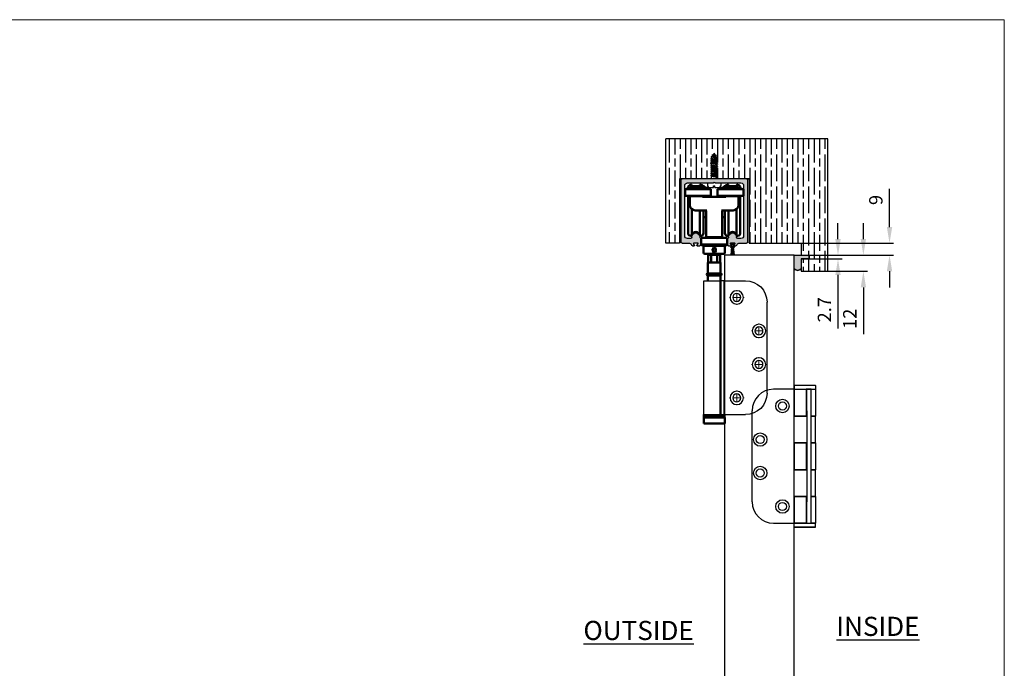
# Model space of a CAD drawing. Units: millimetres. Extents: x 7614 to 9911, y -486 to 1272.
# Drawn here: x 9176 to 9911, y 639 to 1123 of the extents above; entities that cross this region are included whole.
import ezdxf

# ---------------------------------------------------------------- set-up
doc = ezdxf.new("R2010")
doc.units = ezdxf.units.MM
for name, color, linetype in [('Border', 7, 'Continuous'), ('Dims', 7, 'Continuous'), ('Door', 4, 'Continuous'), ('Gear', 7, 'Continuous'), ('Hatching', 32, 'Continuous'), ('Notes', 7, 'Continuous'), ('Track', 5, 'Continuous')]:
    doc.layers.add(name, color=color, linetype=linetype)
doc.layers.add('Visible Edges(ISO)', color=7, linetype='Continuous', lineweight=50)
doc.styles.add('Label Text (ISO)', font='tahoma.ttf')
doc.styles.get("Standard").update_dxf_attribs({"font": 'tahoma.ttf'})
doc.dimstyles.get("Standard").update_dxf_attribs({"dimtxt": 3, "dimasz": 3, "dimexe": 3, "dimexo": 1.5, "dimgap": 1, "dimtad": 1, "dimdec": 0, "dimlfac": 2, "dimzin": 0, "dimdsep": 46, "dimtxsty": 'Standard', "dimcen": 0.09, "dimadec": 0, "dimazin": 0, "dimtfac": 1, "dimtdec": 0, "dimtofl": 0, "dimtmove": 0, "dimatfit": 3, "dimfxl": 1, "dimtolj": 1, "dimtzin": 0, "dimarcsym": 0})

# ---------------------------------------------------------------- blocks, each defined once
blk = doc.blocks.new('250 Track End')
at = {"layer": 'Track'}
blk.add_hatch(color=256, dxfattribs=at).paths.add_polyline_path([(16.75, -41), (16.75, -40.8, 1), (10.75, -40.8), (10.75, -41, -0.317837), (10.08, -41.94, 0.317837), (9.75, -42.41), (9.75, -46.5, 0.414214), (10.75, -47.5), (12.6, -47.5, 0.561627), (12.87, -47.06), (12.18, -45.74, -0.561627), (12.45, -45.3), (15.05, -45.3, -0.561627), (15.32, -45.74), (14.63, -47.06, 0.561627), (14.9, -47.5), (16.11, -47.5, 0.280715), (17, -46.96), (17.47, -46.04, -0.280715), (18.36, -45.5), (24, -45.5, 0.414214), (25, -44.5), (25, 1.5, 0.414214), (24, 2.5), (-24, 2.5, 0.414214), (-25, 1.5), (-25, -44.5, 0.414214), (-24, -45.5), (-18.36, -45.5, -0.280715), (-17.47, -46.04), (-17, -46.96, 0.280715), (-16.11, -47.5), (-14.9, -47.5, 0.561627), (-14.63, -47.06), (-15.32, -45.74, -0.561627), (-15.05, -45.3), (-12.45, -45.3, -0.561627), (-12.18, -45.74), (-12.87, -47.06, 0.561627), (-12.6, -47.5), (-10.75, -47.5, 0.414214), (-9.75, -46.5), (-9.75, -42.41, 0.317837), (-10.08, -41.94, -0.317837), (-10.75, -41), (-10.75, -40.8, 1), (-16.75, -40.8), (-16.75, -41, -0.414214), (-17.75, -42), (-20, -42, -0.414214), (-22, -40), (-22, -2.5, -0.414214), (-20, -0.5), (-0.62, -0.5, 0.198912), (-0.41, -0.41), (0, 0), (0.41, -0.41, 0.198912), (0.62, -0.5), (20, -0.5, -0.414214), (22, -2.5), (22, -40, -0.414214), (20, -42), (17.75, -42, -0.414214)])
for p, q in [((-25, -44.5), (-25, 1.5)), ((-24, 2.5), (24, 2.5)), ((-0.41, -0.41), (0, 0)), ((0, 0), (0.41, -0.41)), ((25, 1.5), (25, -44.5)), ((-22, -2.5), (-22, -40)), ((-0.62, -0.5), (-20, -0.5)), ((20, -0.5), (0.62, -0.5)), ((22, -40), (22, -2.5)), ((-20, -42), (-17.75, -42)), ((-16.75, -41), (-16.75, -40.8)), ((-10.75, -40.8), (-10.75, -41)), ((-9.75, -42.41), (-9.75, -46.5)), ((9.75, -46.5), (9.75, -42.41)), ((10.75, -41), (10.75, -40.8)), ((16.75, -41), (16.75, -40.8)), ((17.75, -42), (20, -42)), ((-18.36, -45.5), (-24, -45.5)), ((-17, -46.96), (-17.47, -46.04)), ((-14.9, -47.5), (-16.11, -47.5)), ((-15.32, -45.74), (-14.63, -47.06)), ((-15.19, -54.5), (-14.47, -48.17)), ((-14.88, -46.58), (-15.08, -46.04)), ((-15.08, -48.36), (-14.75, -47.46)), ((-12.45, -45.3), (-15.05, -45.3)), ((-14.87, -54.5), (-14.28, -47.9)), ((-14.62, -45.86), (-14.46, -46.27)), ((-14.46, -48.13), (-14.62, -48.54)), ((-14.55, -54.5), (-14.12, -47.83)), ((-14.23, -54.5), (-13.97, -47.81)), ((-13.99, -46.6), (-13.51, -46.6)), ((-13.99, -47.8), (-13.51, -47.8)), ((-13.99, -47.81), (-13.51, -47.81)), ((-13.91, -54.5), (-13.82, -47.81)), ((-13.59, -54.5), (-13.68, -47.81)), ((-13.27, -54.5), (-13.53, -47.81)), ((-12.95, -54.5), (-13.38, -47.83)), ((-12.63, -54.5), (-13.22, -47.9)), ((-13.04, -46.27), (-12.88, -45.86)), ((-12.88, -48.54), (-13.04, -48.13)), ((-13.03, -48.17), (-12.31, -54.5)), ((-12.87, -47.06), (-12.18, -45.74)), ((-12.75, -47.46), (-12.42, -48.36)), ((-12.42, -46.04), (-12.62, -46.58)), ((-10.75, -47.5), (-12.6, -47.5)), ((12.6, -47.5), (10.75, -47.5)), ((12.18, -45.74), (12.87, -47.06)), ((15.05, -45.3), (12.45, -45.3)), ((14.63, -47.06), (15.32, -45.74)), ((16.11, -47.5), (14.9, -47.5)), ((17.47, -46.04), (17, -46.96)), ((24, -45.5), (18.36, -45.5)), ((-15.19, -54.5), (-12.31, -54.5))]:
    blk.add_line(p, q, dxfattribs=at)
for centre, radius, start, end in [((-24, 1.5), 1, 90, 180), ((24, 1.5), 1, 0, 90), ((-20, -2.5), 2, 90, 180), ((-0.62, -0.2), 0.3, 270, 315), ((0.62, -0.2), 0.3, 225, 270), ((20, -2.5), 2, 0, 90), ((-20, -40), 2, 180, 270), ((-17.75, -41), 1, 270, 0), ((-13.75, -40.8), 3, 0, 180), ((-9.75, -41), 1, 180, 250.52878), ((-10.25, -42.41), 0.5, 0, 70.52878), ((10.25, -42.41), 0.5, 109.47122, 180), ((9.75, -41), 1, 289.47122, 0), ((13.75, -40.8), 3, 0, 180), ((17.75, -41), 1, 180, 270), ((20, -40), 2, 270, 0), ((-24, -44.5), 1, 180, 270), ((-18.36, -46.5), 1, 27.27899, 90), ((-16.11, -46.5), 1, 207.27899, 270), ((-15.05, -45.6), 0.3, 90, 207.27899), ((-14.85, -45.95), 0.25, 20.48039, 200.48039), ((-14.85, -48.45), 0.25, 159.51961, 339.51961), ((-14.9, -47.2), 0.3, 270, 27.27899), ((-13.99, -48.3), 0.49, 90, 164.43346), ((-13.99, -46.1), 0.5, 200.48039, 270), ((-13.99, -48.3), 0.5, 90, 159.51961), ((-13.51, -46.1), 0.5, 270, 339.51961), ((-13.51, -48.3), 0.5, 20.48039, 90), ((-13.51, -48.3), 0.49, 15.56654, 90), ((-12.6, -47.2), 0.3, 152.72101, 270), ((-12.65, -45.95), 0.25, 339.51961, 159.51961), ((-12.65, -48.45), 0.25, 200.48039, 20.48039), ((-12.45, -45.6), 0.3, 332.72101, 90), ((-10.75, -46.5), 1, 270, 0), ((10.75, -46.5), 1, 180, 270), ((12.45, -45.6), 0.3, 90, 207.27899), ((12.6, -47.2), 0.3, 270, 27.27899), ((14.9, -47.2), 0.3, 152.72101, 270), ((15.05, -45.6), 0.3, 332.72101, 90), ((16.11, -46.5), 1, 270, 332.72101), ((18.36, -46.5), 1, 90, 152.72101), ((24, -44.5), 1, 270, 0)]:
    blk.add_arc(centre, radius, start, end, dxfattribs=at)
blk = doc.blocks.new('*D39')
at = {"layer": 'Defpoints', "color": 0, "transparency": 16777216}
for p in [(9757.71, 956.59), (9825.26, 956.59), (9752.71, 947.59)]:
    blk.add_point(p, dxfattribs=at)
at = {"layer": 'Dims', "color": 0, "lineweight": -2, "transparency": 16777216}
for p, q in [((9825.26, 968.59), (9825.26, 997.07)), ((9759.21, 956.59), (9828.26, 956.59)), ((9754.21, 947.59), (9828.26, 947.59)), ((9825.26, 935.59), (9825.26, 923.59))]:
    blk.add_line(p, q, dxfattribs=at)
at = {"layer": 'Dims', "color": 0, "transparency": 16777216}
for points in [[(9823.26, 968.59), (9827.26, 968.59), (9825.26, 956.59)], [(9823.26, 935.59), (9827.26, 935.59), (9825.26, 947.59)]]:
    blk.add_solid(points, dxfattribs=at)
at = {"layer": 'Dims', "color": 0, "transparency": 16777216, "insert": (9815.06, 988.83), "char_height": 10, "attachment_point": 5, "rotation": 90}
blk.add_mtext('\\A1;9', dxfattribs=at)
blk = doc.blocks.new('*D40')
at = {"layer": 'Defpoints', "color": 0, "transparency": 16777216}
for p in [(9763.71, 947.59), (9777.71, 935.59), (9805.75, 935.59)]:
    blk.add_point(p, dxfattribs=at)
at = {"layer": 'Dims', "color": 0, "lineweight": -2, "transparency": 16777216}
for p, q in [((9805.75, 959.59), (9805.75, 971.59)), ((9765.21, 947.59), (9808.75, 947.59)), ((9779.21, 935.59), (9808.75, 935.59)), ((9805.75, 923.59), (9805.75, 888.69))]:
    blk.add_line(p, q, dxfattribs=at)
at = {"layer": 'Dims', "color": 0, "transparency": 16777216}
for points in [[(9803.75, 959.59), (9807.75, 959.59), (9805.75, 947.59)], [(9803.75, 923.59), (9807.75, 923.59), (9805.75, 935.59)]]:
    blk.add_solid(points, dxfattribs=at)
at = {"layer": 'Dims', "color": 0, "transparency": 16777216, "insert": (9795.64, 900.14), "char_height": 10, "attachment_point": 5, "rotation": 90}
blk.add_mtext('\\A1;12', dxfattribs=at)
blk = doc.blocks.new('*D41')
at = {"layer": 'Defpoints', "color": 0, "transparency": 16777216}
for p in [(9763.71, 947.59), (9763.71, 944.89), (9786.81, 944.89)]:
    blk.add_point(p, dxfattribs=at)
at = {"layer": 'Dims', "color": 0, "lineweight": -2, "transparency": 16777216}
for p, q in [((9786.81, 959.59), (9786.81, 971.59)), ((9765.21, 947.59), (9789.81, 947.59)), ((9765.21, 944.89), (9789.81, 944.89)), ((9786.81, 932.89), (9786.81, 892.93))]:
    blk.add_line(p, q, dxfattribs=at)
at = {"layer": 'Dims', "color": 0, "transparency": 16777216}
for points in [[(9784.81, 959.59), (9788.81, 959.59), (9786.81, 947.59)], [(9784.81, 932.89), (9788.81, 932.89), (9786.81, 944.89)]]:
    blk.add_solid(points, dxfattribs=at)
at = {"layer": 'Dims', "color": 0, "transparency": 16777216, "insert": (9776.7, 906.91), "char_height": 10, "attachment_point": 5, "rotation": 90}
blk.add_mtext('\\A1;2.7', dxfattribs=at)
blk = doc.blocks.new('SW_CENTERMARKSYMBOL_0')
at = {"color": 0, "linetype": 'Continuous', "lineweight": 18}
for p, q in [((0, 0), (-2.5, 0)), ((0, 5), (0, 5.5)), ((0, 0), (0, 2.5)), ((0, 0), (2.5, 0)), ((0, 0), (0, -2.5)), ((5, 0), (5.5, 0)), ((-5, 0), (-5.5, 0)), ((0, -5), (0, -5.5))]:
    blk.add_line(p, q, dxfattribs=at)
blk = doc.blocks.new('SW_CENTERMARKSYMBOL_1')
at = {"color": 0, "linetype": 'Continuous', "lineweight": 18}
for p, q in [((0, 0), (-2.5, 0)), ((0, 5), (0, 5.5)), ((0, 0), (0, 2.5)), ((0, 0), (2.5, 0)), ((0, 0), (0, -2.5)), ((5, 0), (5.5, 0)), ((-5, 0), (-5.5, 0)), ((0, -5), (0, -5.5))]:
    blk.add_line(p, q, dxfattribs=at)
blk = doc.blocks.new('SW_CENTERMARKSYMBOL_2')
at = {"color": 0, "linetype": 'Continuous', "lineweight": 18}
for p, q in [((0, 0), (-2.5, 0)), ((0, 5), (0, 5.5)), ((0, 0), (0, 2.5)), ((0, 0), (2.5, 0)), ((0, 0), (0, -2.5)), ((5, 0), (5.5, 0)), ((-5, 0), (-5.5, 0)), ((0, -5), (0, -5.5))]:
    blk.add_line(p, q, dxfattribs=at)
blk = doc.blocks.new('SW_CENTERMARKSYMBOL_3')
at = {"color": 0, "linetype": 'Continuous', "lineweight": 18}
for p, q in [((0, 0), (-2.5, 0)), ((0, 5), (0, 5.5)), ((0, 0), (0, 2.5)), ((0, 0), (2.5, 0)), ((0, 0), (0, -2.5)), ((5, 0), (5.5, 0)), ((-5, 0), (-5.5, 0)), ((0, -5), (0, -5.5))]:
    blk.add_line(p, q, dxfattribs=at)
blk = doc.blocks.new('End Hinge - Round Mortice')
at = {"color": 7, "linetype": 'Continuous', "lineweight": 25}
for p, q in [((163.99, 229.22), (148.04, 229.22)), ((163.99, 129.22), (163.99, 229.22)), ((163.99, 229.22), (166.49, 229.22)), ((166.49, 229.22), (166.49, 129.22)), ((166.49, 129.22), (166.49, 229.22)), ((166.49, 229.22), (166.49, 229.22)), ((166.9, 229.22), (166.49, 229.22)), ((166.9, 129.22), (166.9, 229.22)), ((179.19, 229.22), (166.9, 229.22)), ((179.19, 129.22), (179.19, 229.22)), ((132.04, 145.22), (132.04, 213.22)), ((163.99, 129.22), (148.04, 129.22)), ((166.49, 129.22), (163.99, 129.22)), ((166.49, 129.22), (166.49, 129.22)), ((166.9, 129.22), (166.49, 129.22)), ((179.19, 129.22), (166.9, 129.22))]:
    blk.add_line(p, q, dxfattribs=at)
for centre, radius in [((154.64, 216.72), 5), ((154.64, 216.72), 3), ((138.04, 191.72), 5), ((138.04, 191.72), 3), ((138.04, 166.72), 5), ((138.04, 166.72), 3), ((154.64, 141.72), 5), ((154.64, 141.72), 3)]:
    blk.add_circle(centre, radius, dxfattribs=at)
for centre, start, end in [((148.04, 213.22), 90, 180), ((148.04, 145.22), 180, 270)]:
    blk.add_arc(centre, 16, start, end, dxfattribs=at)
at = {"color": 7, "linetype": 'Continuous', "lineweight": 0}
for name, p in [('SW_CENTERMARKSYMBOL_0', (154.64, 216.72)), ('SW_CENTERMARKSYMBOL_1', (138.04, 191.72)), ('SW_CENTERMARKSYMBOL_2', (138.04, 166.72)), ('SW_CENTERMARKSYMBOL_3', (154.64, 141.72))]:
    blk.add_blockref(name, p, dxfattribs=at)

msp = doc.modelspace()

# ---------------------------------------------------------------- hatches: boundary and pattern name
at = {"layer": 'Gear'}
msp.add_hatch(color=256, dxfattribs=at).paths.add_polyline_path([(9759.21, 944.89), (9765.21, 944.89), (9765.21, 947.59), (9759.21, 947.59), (9754.21, 947.59), (9754.21, 937.42, 0.447634), (9759.21, 937.42)])
at = {"layer": 'Hatching'}
h = msp.add_hatch(dxfattribs=at)
h.set_pattern_fill('GOST_WOOD', color=256, scale=2, style=0)
h.set_pattern_definition([(90, (16533.158, -1229.113), (-12, -7e-16), [20, -4]), (90, (16529.158, -1233.113), (-12, -7e-16), [12, -3, 6, -3]), (90, (16525.158, -1239.113), (-12, -7e-16), [20, -4])])
h.paths.add_polyline_path([(9779.21, 1034.59), (9658.4, 1034.59), (9658.4, 956.59), (9668.4, 956.59), (9668.4, 1004.59), (9692.32, 1004.59), (9692.32, 1006.69), (9691.8, 1006.99), (9692.46, 1007.37), (9692.46, 1008.17), (9691.8, 1008.55), (9692.46, 1008.94), (9692.46, 1009.74), (9691.8, 1010.12), (9692.46, 1010.5), (9692.46, 1011.3), (9691.8, 1011.68), (9692.46, 1012.06), (9692.46, 1012.86), (9691.8, 1013.25), (9692.46, 1013.63), (9692.46, 1014.43), (9691.8, 1014.81), (9692.46, 1015.19), (9692.46, 1015.99), (9691.8, 1016.37), (9692.46, 1016.75), (9692.46, 1017.56), (9691.8, 1017.94), (9692.46, 1018.32), (9692.46, 1019.12), (9691.8, 1019.5), (9692.46, 1019.88), (9692.46, 1020.46), (9692.6, 1020.7), (9692.03, 1021.03), (9692.97, 1021.34), (9693.43, 1022.14), (9692.86, 1022.47), (9693.8, 1022.78), (9694.4, 1023.83), (9695.21, 1022.44), (9696.24, 1021.96), (9695.67, 1021.63), (9696.21, 1020.69), (9697.01, 1020.28), (9696.35, 1019.9), (9696.35, 1019.1), (9697.01, 1018.72), (9696.35, 1018.34), (9696.35, 1017.54), (9697.01, 1017.16), (9696.35, 1016.77), (9696.35, 1015.97), (9697.01, 1015.59), (9696.35, 1015.21), (9696.35, 1014.41), (9697.01, 1014.03), (9696.49, 1013.73), (9696.35, 1013.65), (9696.35, 1012.85), (9697.01, 1012.46), (9696.35, 1012.08), (9696.35, 1011.28), (9697.01, 1010.9), (9696.35, 1010.52), (9696.35, 1009.72), (9697.01, 1009.34), (9696.35, 1008.96), (9696.35, 1008.15), (9697.01, 1007.77), (9696.35, 1007.39), (9696.35, 1006.59), (9697.01, 1006.21), (9696.49, 1005.91), (9696.49, 1004.59), (9720.4, 1004.59), (9720.4, 956.59), (9759.21, 956.59), (9759.21, 947.59), (9765.21, 947.59), (9765.21, 944.89), (9759.21, 944.89), (9759.21, 935.59), (9779.21, 935.59)])

# ---------------------------------------------------------------- linework, layer by layer
at = {"color": 212, "ltscale": 0.5}
for p, q in [((9754.21, 847.54), (9738.76, 847.54)), ((9754.26, 850.54), (9754.16, 850.44)), ((9769.96, 850.44), (9754.16, 850.44)), ((9754.16, 850.44), (9754.16, 847.64)), ((9754.16, 847.64), (9769.96, 847.64)), ((9754.26, 847.54), (9754.16, 847.64)), ((9754.21, 847.54), (9763.06, 847.54)), ((9754.21, 847.54), (9754.21, 827.47)), ((9754.26, 850.54), (9769.86, 850.54)), ((9763.06, 847.54), (9763.06, 827.47)), ((9763.56, 847.54), (9763.06, 847.54)), ((9763.56, 831.54), (9763.56, 847.54)), ((9766.56, 847.54), (9763.56, 847.54)), ((9766.56, 847.54), (9766.56, 831.54)), ((9766.76, 847.54), (9766.56, 847.54)), ((9766.76, 847.54), (9769.91, 847.54)), ((9769.86, 850.54), (9769.96, 850.44)), ((9769.86, 847.54), (9769.96, 847.64)), ((9769.91, 847.54), (9769.91, 827.47)), ((9769.96, 850.44), (9769.96, 847.64)), ((9722.76, 763.54), (9722.76, 831.54)), ((9763.56, 831.54), (9763.56, 763.54)), ((9766.56, 831.54), (9766.56, 763.54)), ((9763.06, 827.47), (9754.21, 827.47)), ((9754.21, 827.47), (9763.56, 827.47)), ((9754.21, 807.58), (9754.21, 827.47)), ((9766.56, 827.47), (9766.76, 827.47)), ((9769.91, 827.47), (9766.76, 827.47)), ((9766.76, 827.47), (9769.91, 827.47)), ((9769.91, 807.58), (9769.91, 827.47)), ((9754.21, 807.58), (9754.21, 787.51)), ((9754.21, 807.58), (9763.06, 807.58)), ((9763.56, 807.58), (9754.21, 807.58)), ((9763.06, 807.58), (9763.06, 787.51)), ((9766.76, 807.58), (9766.56, 807.58)), ((9766.76, 807.58), (9769.91, 807.58)), ((9769.91, 807.58), (9766.76, 807.58)), ((9769.91, 807.58), (9769.91, 787.51)), ((9763.06, 787.51), (9754.21, 787.51)), ((9754.21, 787.51), (9763.56, 787.51)), ((9754.21, 767.61), (9754.21, 787.51)), ((9766.56, 787.51), (9766.76, 787.51)), ((9769.91, 787.51), (9766.76, 787.51)), ((9766.76, 787.51), (9769.91, 787.51)), ((9769.91, 767.61), (9769.91, 787.51)), ((9754.21, 767.61), (9754.21, 747.54)), ((9754.21, 767.61), (9763.06, 767.61)), ((9763.56, 767.61), (9754.21, 767.61)), ((9763.06, 767.61), (9763.06, 747.54)), ((9766.76, 767.61), (9766.56, 767.61)), ((9766.76, 767.61), (9769.91, 767.61)), ((9769.91, 767.61), (9766.76, 767.61)), ((9769.91, 767.61), (9769.91, 747.54)), ((9763.56, 747.54), (9763.56, 763.54)), ((9766.56, 763.54), (9766.56, 747.54)), ((9738.76, 747.54), (9754.21, 747.54)), ((9754.26, 747.54), (9754.16, 747.44)), ((9769.96, 747.44), (9754.16, 747.44)), ((9754.16, 744.64), (9754.16, 747.44)), ((9754.16, 744.64), (9769.96, 744.64)), ((9754.26, 744.54), (9754.16, 744.64)), ((9763.06, 747.54), (9754.21, 747.54)), ((9769.86, 744.54), (9754.26, 744.54)), ((9763.06, 747.54), (9763.56, 747.54)), ((9763.56, 747.54), (9766.56, 747.54)), ((9766.56, 747.54), (9766.76, 747.54)), ((9769.91, 747.54), (9766.76, 747.54)), ((9769.86, 747.54), (9769.96, 747.44)), ((9769.86, 744.54), (9769.96, 744.64)), ((9769.96, 744.64), (9769.96, 747.44))]:
    msp.add_line(p, q, dxfattribs=at)
for centre, radius in [((9745.36, 835.04), 5), ((9745.36, 835.04), 3), ((9728.76, 810.04), 5), ((9728.76, 810.04), 3), ((9728.76, 785.04), 5), ((9728.76, 785.04), 3), ((9745.36, 760.04), 5), ((9745.36, 760.04), 3)]:
    msp.add_circle(centre, radius, dxfattribs=at)
for centre, start, end in [((9738.76, 831.54), 90, 180), ((9738.76, 763.54), 180, 270)]:
    msp.add_arc(centre, 16, start, end, dxfattribs=at)
at = {"layer": 'Border', "lineweight": 0}
msp.add_lwpolyline([(9910.94, -486.22), (7614.02, -486.22), (7614.02, 1123.41), (9910.94, 1123.41)], close=True, dxfattribs=at)
at = {"layer": 'Door'}
for p, q in [((9754.21, 947.59), (9702.21, 947.59)), ((9702.21, 947.59), (9702.21, 196.59)), ((9754.21, 196.59), (9754.21, 947.59))]:
    msp.add_line(p, q, dxfattribs=at)
at = {"layer": 'Gear'}
for p, q in [((9692.86, 1022.47), (9693.8, 1022.78)), ((9696.24, 1021.96), (9692.86, 1022.47)), ((9692.86, 1022.47), (9693.43, 1022.14)), ((9692.97, 1021.34), (9693.43, 1022.14)), ((9695.67, 1021.63), (9693.43, 1022.14)), ((9693.8, 1022.78), (9694.4, 1023.83)), ((9695.21, 1022.44), (9693.8, 1022.78)), ((9695.21, 1022.44), (9694.4, 1023.83)), ((9696.24, 1021.96), (9695.21, 1022.44)), ((9696.24, 1021.96), (9695.67, 1021.63)), ((9696.21, 1020.69), (9695.67, 1021.63)), ((9691.8, 1019.5), (9692.46, 1019.88)), ((9697.01, 1018.72), (9691.8, 1019.5)), ((9691.8, 1019.5), (9692.46, 1019.12)), ((9691.8, 1019.5), (9697.01, 1018.72)), ((9691.8, 1017.94), (9692.46, 1018.32)), ((9691.8, 1017.94), (9697.01, 1017.16)), ((9691.8, 1017.94), (9692.46, 1017.56)), ((9691.8, 1016.37), (9692.46, 1016.75)), ((9697.01, 1015.59), (9691.8, 1016.37)), ((9691.8, 1016.37), (9692.46, 1015.99)), ((9691.8, 1014.81), (9692.46, 1015.19)), ((9697.01, 1014.03), (9691.8, 1014.81)), ((9697.01, 1014.03), (9691.8, 1014.81)), ((9691.8, 1014.81), (9692.46, 1014.43)), ((9692.03, 1021.03), (9692.97, 1021.34)), ((9692.03, 1021.03), (9692.6, 1020.7)), ((9697.01, 1020.28), (9692.03, 1021.03)), ((9692.03, 1021.03), (9697.01, 1020.28)), ((9692.46, 1020.46), (9692.6, 1020.7)), ((9692.46, 1019.88), (9692.46, 1020.46)), ((9696.35, 1019.1), (9692.46, 1019.88)), ((9696.35, 1018.34), (9692.46, 1019.12)), ((9692.46, 1018.32), (9692.46, 1019.12)), ((9696.35, 1017.54), (9692.46, 1018.32)), ((9696.35, 1016.77), (9692.46, 1017.56)), ((9692.46, 1016.75), (9692.46, 1017.56)), ((9696.35, 1015.97), (9692.46, 1016.75)), ((9692.46, 1015.99), (9696.35, 1015.21)), ((9692.46, 1015.19), (9692.46, 1015.99)), ((9692.46, 1015.19), (9696.35, 1014.41)), ((9696.35, 1013.65), (9692.46, 1014.43)), ((9692.46, 1013.63), (9692.46, 1014.43)), ((9696.35, 1019.9), (9692.6, 1020.7)), ((9696.21, 1020.69), (9692.97, 1021.34)), ((9697.01, 1020.28), (9696.21, 1020.69)), ((9697.01, 1020.28), (9696.35, 1019.9)), ((9696.35, 1019.1), (9696.35, 1019.9)), ((9697.01, 1018.72), (9696.35, 1019.1)), ((9697.01, 1018.72), (9696.35, 1018.34)), ((9696.35, 1017.54), (9696.35, 1018.34)), ((9697.01, 1017.16), (9696.35, 1017.54)), ((9697.01, 1017.16), (9696.35, 1016.77)), ((9696.35, 1015.97), (9696.35, 1016.77)), ((9697.01, 1015.59), (9696.35, 1015.97)), ((9697.01, 1015.59), (9696.35, 1015.21)), ((9696.35, 1014.41), (9696.35, 1015.21)), ((9697.01, 1014.03), (9696.35, 1014.41)), ((9691.8, 1013.25), (9692.46, 1013.63)), ((9691.8, 1013.25), (9697.01, 1012.46)), ((9691.8, 1013.25), (9692.46, 1012.86)), ((9691.8, 1011.68), (9692.46, 1012.06)), ((9697.01, 1010.9), (9691.8, 1011.68)), ((9691.8, 1011.68), (9692.46, 1011.3)), ((9691.8, 1010.12), (9692.46, 1010.5)), ((9697.01, 1009.34), (9691.8, 1010.12)), ((9691.8, 1010.12), (9692.46, 1009.74)), ((9691.8, 1008.55), (9692.46, 1008.94)), ((9697.01, 1007.77), (9691.8, 1008.55)), ((9691.8, 1008.55), (9692.46, 1008.17)), ((9691.8, 1006.99), (9692.46, 1007.37)), ((9697.01, 1006.21), (9691.8, 1006.99)), ((9691.8, 1006.99), (9692.32, 1006.69)), ((9696.35, 1012.85), (9692.46, 1013.63)), ((9696.35, 1012.08), (9692.46, 1012.86)), ((9692.46, 1012.06), (9692.46, 1012.86)), ((9696.35, 1011.28), (9692.46, 1012.06)), ((9692.46, 1011.3), (9696.35, 1010.52)), ((9692.46, 1010.5), (9692.46, 1011.3)), ((9692.46, 1010.5), (9696.35, 1009.72)), ((9696.35, 1008.96), (9692.46, 1009.74)), ((9692.46, 1008.94), (9692.46, 1009.74)), ((9696.35, 1008.15), (9692.46, 1008.94)), ((9692.46, 1008.17), (9696.35, 1007.39)), ((9692.46, 1007.37), (9692.46, 1008.17)), ((9696.35, 1006.59), (9692.46, 1007.37)), ((9697.01, 1014.03), (9696.35, 1013.65)), ((9696.35, 1012.85), (9696.35, 1013.65)), ((9697.01, 1012.46), (9696.35, 1012.85)), ((9697.01, 1012.46), (9696.35, 1012.08)), ((9696.35, 1011.28), (9696.35, 1012.08)), ((9697.01, 1010.9), (9696.35, 1011.28)), ((9697.01, 1010.9), (9696.35, 1010.52)), ((9696.35, 1009.72), (9696.35, 1010.52)), ((9697.01, 1009.34), (9696.35, 1009.72)), ((9697.01, 1009.34), (9696.35, 1008.96)), ((9696.35, 1008.15), (9696.35, 1008.96)), ((9697.01, 1007.77), (9696.35, 1008.15)), ((9697.01, 1007.77), (9696.35, 1007.39)), ((9696.35, 1006.59), (9696.35, 1007.39)), ((9697.01, 1014.03), (9696.49, 1013.73)), ((9689.5, 1001.59), (9689.5, 999.36)), ((9692.32, 1006.69), (9696.49, 1005.91)), ((9692.32, 1004.59), (9692.32, 1006.69)), ((9697.01, 1006.21), (9696.35, 1006.59)), ((9697.01, 1006.21), (9696.49, 1005.91)), ((9696.49, 1004.59), (9696.49, 1005.91)), ((9699.31, 1001.59), (9699.31, 999.36)), ((9690.66, 998.2), (9693.82, 998.2)), ((9693.82, 999.36), (9694.98, 999.36)), ((9693.82, 998.2), (9693.82, 999.36)), ((9694.98, 998.2), (9694.98, 999.36)), ((9694.98, 998.2), (9698.15, 998.2))]:
    msp.add_line(p, q, dxfattribs=at)
msp.add_lwpolyline([(9754.21, 947.59), (9759.21, 947.59), (9765.21, 947.59), (9765.21, 944.89), (9759.21, 944.89), (9759.21, 937.42, -0.447634), (9754.21, 937.42), (9754.21, 947.59)], format="xyb", close=True, dxfattribs=at)
for centre, radius, start, end in [((9690.66, 999.36), 1.16, 180, 270), ((9698.15, 999.36), 1.16, 270, 0), ((9756.71, 939.66), 3.35, 221.77014, 318.22986)]:
    msp.add_arc(centre, radius, start, end, dxfattribs=at)
at = {"layer": 'Gear', "color": 0, "linetype": 'ByBlock'}
msp.add_point((9691.8, 1016.37), dxfattribs=at)
at = {"layer": 'Hatching', "color": 32}
for p, q in [((9658.4, 956.59), (9658.4, 1034.59)), ((9779.21, 1034.59), (9658.4, 1034.59)), ((9658.4, 956.59), (9658.4, 1034.59)), ((9779.21, 935.59), (9779.21, 1034.59)), ((9668.4, 1004.59), (9668.4, 956.59)), ((9720.4, 1004.59), (9668.4, 1004.59)), ((9720.4, 1004.59), (9720.4, 956.59)), ((9668.4, 956.59), (9658.4, 956.59)), ((9720.4, 956.59), (9759.21, 956.59)), ((9759.21, 956.59), (9759.21, 947.59)), ((9759.21, 947.59), (9765.21, 947.59)), ((9759.21, 944.89), (9759.21, 935.59)), ((9759.21, 944.89), (9765.21, 944.89)), ((9765.21, 944.89), (9765.21, 947.59)), ((9759.21, 935.59), (9779.21, 935.59))]:
    msp.add_line(p, q, dxfattribs=at)
at = {"layer": 'Visible Edges(ISO)'}
for p, q in [((9677.4, 1000.09), (9676.9, 1000.09)), ((9677.65, 999.84), (9677.65, 999.09)), ((9683.65, 999.09), (9683.65, 999.84)), ((9684.4, 1000.09), (9683.9, 1000.09)), ((9704.9, 1000.09), (9704.4, 1000.09)), ((9705.15, 999.84), (9705.15, 999.09)), ((9711.15, 999.09), (9711.15, 999.84)), ((9711.9, 1000.09), (9711.4, 1000.09)), ((9672.63, 996.79), (9672.63, 992.04)), ((9672.68, 996.84), (9691.83, 996.84)), ((9674.25, 997.49), (9674.25, 997.79)), ((9674.35, 997.89), (9690.15, 997.89)), ((9690.15, 997.39), (9674.35, 997.39)), ((9674.9, 997.89), (9674.9, 998.09)), ((9674.9, 996.84), (9674.9, 997.39)), ((9676.75, 997.39), (9676.75, 996.84)), ((9687.2, 999.09), (9677.3, 999.09)), ((9677.3, 999.09), (9677.3, 997.89)), ((9687.2, 999.09), (9687.2, 997.89)), ((9687.75, 997.39), (9687.75, 996.84)), ((9690.25, 997.49), (9690.25, 997.79)), ((9691.88, 996.79), (9691.88, 992.04)), ((9696.93, 996.79), (9696.93, 992.04)), ((9696.98, 996.84), (9716.13, 996.84)), ((9698.55, 997.49), (9698.55, 997.79)), ((9698.65, 997.89), (9714.45, 997.89)), ((9714.45, 997.39), (9698.65, 997.39)), ((9701.05, 997.39), (9701.05, 996.84)), ((9711.5, 999.09), (9701.6, 999.09)), ((9701.6, 999.09), (9701.6, 997.89)), ((9711.5, 999.09), (9711.5, 997.89)), ((9712.05, 997.39), (9712.05, 996.84)), ((9713.9, 998.09), (9713.9, 997.89)), ((9713.9, 997.39), (9713.9, 996.84)), ((9714.55, 997.49), (9714.55, 997.79)), ((9716.18, 996.79), (9716.18, 992.04)), ((9691.68, 991.84), (9672.83, 991.84)), ((9674.9, 964.09), (9674.9, 991.84)), ((9676.25, 991.59), (9682.25, 991.59)), ((9676.25, 985.09), (9676.25, 991.59)), ((9676.75, 991.84), (9676.75, 991.59)), ((9682.25, 991.59), (9688.25, 991.59)), ((9703.09, 991.09), (9685.72, 991.09)), ((9687.75, 991.84), (9687.75, 991.59)), ((9715.98, 991.84), (9697.13, 991.84)), ((9700.55, 991.59), (9706.55, 991.59)), ((9701.05, 991.84), (9701.05, 991.59)), ((9706.55, 991.59), (9712.55, 991.59)), ((9712.05, 991.84), (9712.05, 991.59)), ((9712.55, 985.09), (9712.55, 991.59)), ((9713.9, 991.84), (9713.9, 964.09)), ((9677.65, 982.05), (9677.65, 962.34)), ((9682.25, 981.09), (9680.25, 981.09)), ((9682.25, 981.09), (9688.93, 981.09)), ((9683.65, 962.34), (9683.65, 981.09)), ((9686.4, 981.09), (9686.4, 964.09)), ((9688.4, 980.59), (9688.4, 980.37)), ((9688.4, 980.37), (9688.4, 961.09)), ((9699.88, 981.09), (9706.55, 981.09)), ((9700.4, 980.37), (9700.4, 980.59)), ((9700.4, 980.37), (9700.4, 961.09)), ((9702.4, 964.09), (9702.4, 981.09)), ((9705.15, 981.09), (9705.15, 962.34)), ((9708.55, 981.09), (9706.55, 981.09)), ((9711.15, 962.34), (9711.15, 982.05)), ((9686.4, 976.09), (9687.4, 976.09)), ((9701.4, 976.09), (9702.4, 976.09)), ((9677.4, 962.09), (9676.9, 962.09)), ((9684.4, 962.09), (9683.9, 962.09)), ((9684.78, 960.54), (9684.78, 955.79)), ((9684.78, 955.79), (9684.78, 955.29)), ((9684.83, 960.59), (9703.98, 960.59)), ((9703.83, 955.59), (9684.98, 955.59)), ((9700.4, 961.09), (9688.4, 961.09)), ((9688.4, 961.09), (9688.4, 960.59)), ((9688.4, 954.59), (9688.4, 955.59)), ((9689.03, 961.09), (9689.03, 960.59)), ((9699.78, 961.09), (9699.78, 960.59)), ((9700.4, 961.09), (9700.4, 960.59)), ((9700.4, 954.59), (9700.4, 955.59)), ((9704.03, 960.54), (9704.03, 955.79)), ((9704.03, 955.79), (9704.03, 955.29)), ((9704.9, 962.09), (9704.4, 962.09)), ((9711.9, 962.09), (9711.4, 962.09)), ((9688.4, 955.09), (9684.98, 955.09)), ((9686.4, 954.59), (9702.4, 954.59)), ((9686.4, 949.59), (9686.4, 954.59)), ((9701.4, 948.59), (9687.4, 948.59)), ((9689.45, 947.89), (9689.45, 948.59)), ((9693.33, 951.22), (9693.56, 952.35)), ((9694.19, 950.45), (9693.33, 951.22)), ((9693.56, 952.35), (9694.66, 952.72)), ((9695.29, 950.82), (9694.19, 950.45)), ((9694.19, 950.46), (9695.28, 950.82)), ((9694.66, 952.72), (9695.52, 951.95)), ((9695.52, 951.95), (9694.66, 952.72)), ((9695.28, 950.82), (9695.52, 951.95)), ((9695.28, 950.82), (9695.29, 950.82)), ((9695.52, 951.95), (9695.29, 950.82)), ((9695.52, 951.95), (9695.52, 951.95)), ((9699.35, 947.89), (9699.35, 948.59)), ((9703.83, 955.09), (9700.4, 955.09)), ((9702.4, 949.59), (9702.4, 954.59)), ((9689.45, 947.89), (9699.35, 947.89)), ((9689.7, 942.09), (9699.1, 942.09)), ((9689.7, 934.07), (9689.7, 942.09)), ((9689.9, 942.09), (9689.9, 947.89)), ((9692.26, 942.09), (9692.26, 947.89)), ((9696.54, 947.89), (9696.54, 942.09)), ((9698.9, 942.09), (9698.9, 947.89)), ((9699.1, 934.07), (9699.1, 942.09)), ((9699.1, 934.07), (9689.7, 934.07)), ((9689.7, 932.47), (9699.1, 932.47)), ((9689.7, 928.59), (9689.7, 932.47)), ((9699.1, 928.59), (9699.1, 932.47)), ((9686.55, 826.59), (9702.25, 826.59)), ((9686.55, 826.59), (9686.55, 822.09)), ((9686.68, 827.59), (9686.68, 828.59)), ((9686.68, 827.59), (9702.13, 827.59)), ((9686.68, 826.59), (9686.68, 827.59)), ((9686.68, 827.59), (9702.13, 827.59)), ((9702.13, 827.59), (9702.13, 828.59)), ((9702.13, 826.59), (9702.13, 827.59)), ((9702.25, 826.59), (9702.25, 822.09)), ((9702.25, 822.09), (9686.55, 822.09))]:
    msp.add_line(p, q, dxfattribs=at)
for centre, radius, start, end in [((9676.9, 998.09), 2, 90, 180), ((9677.4, 999.84), 0.25, 0, 90), ((9683.9, 999.84), 0.25, 90, 180), ((9684.4, 998.09), 2, 30, 90), ((9704.4, 998.09), 2, 90, 150), ((9704.9, 999.84), 0.25, 0, 90), ((9711.4, 999.84), 0.25, 90, 180), ((9711.9, 998.09), 2, 0, 90), ((9672.68, 996.79), 0.05, 90, 180), ((9674.35, 997.79), 0.1, 90, 180), ((9674.35, 997.49), 0.1, 180, 270), ((9680.65, 1000.39), 3.2, 200.36413, 203.96948), ((9680.65, 1000.39), 3.2, 336.03052, 339.63587), ((9690.15, 997.79), 0.1, 0, 90), ((9690.15, 997.49), 0.1, 270, 0), ((9691.83, 996.79), 0.05, 0, 90), ((9696.98, 996.79), 0.05, 90, 180), ((9698.65, 997.79), 0.1, 90, 180), ((9698.65, 997.49), 0.1, 180, 270), ((9708.15, 1000.39), 3.2, 200.36413, 203.96948), ((9708.15, 1000.39), 3.2, 336.03052, 339.63587), ((9714.45, 997.79), 0.1, 0, 90), ((9714.45, 997.49), 0.1, 270, 0), ((9716.13, 996.79), 0.05, 0, 90), ((9672.83, 992.04), 0.2, 180, 270), ((9680.25, 985.09), 4, 180, 270), ((9688.75, 991.59), 0.5, 180, 270), ((9691.68, 992.04), 0.2, 270, 0), ((9697.13, 992.04), 0.2, 180, 270), ((9700.05, 991.59), 0.5, 270, 0), ((9708.55, 985.09), 4, 270, 0), ((9715.98, 992.04), 0.2, 270, 0), ((9687.9, 980.59), 0.5, 0, 90), ((9700.9, 980.59), 0.5, 90, 180), ((9687.4, 975.09), 1, 0, 90), ((9701.4, 975.09), 1, 90, 180), ((9676.9, 964.09), 2, 180, 270), ((9680.65, 961.79), 3.2, 20.36413, 159.63587), ((9684.4, 964.09), 2, 270, 0), ((9704.4, 964.09), 2, 180, 270), ((9708.15, 961.79), 3.2, 20.36413, 159.63587), ((9711.9, 964.09), 2, 270, 0), ((9677.4, 962.34), 0.25, 270, 0), ((9683.9, 962.34), 0.25, 180, 270), ((9684.83, 960.54), 0.05, 90, 180), ((9684.98, 955.79), 0.2, 180, 270), ((9703.83, 955.79), 0.2, 270, 0), ((9703.98, 960.54), 0.05, 0, 90), ((9704.9, 962.34), 0.25, 270, 0), ((9711.4, 962.34), 0.25, 180, 270), ((9684.98, 955.29), 0.2, 180, 270), ((9687.4, 949.59), 1, 180, 270), ((9701.4, 949.59), 1, 270, 0), ((9703.83, 955.29), 0.2, 270, 0), ((9689.7, 933.27), 0.8, 90, 270), ((9699.1, 933.27), 0.8, 270, 90)]:
    msp.add_arc(centre, radius, start, end, dxfattribs=at)
msp.add_ellipse((9694.42, 951.59), major_axis=(-0.836, -0.938), ratio=1, dxfattribs=at)
for points, knots in [([(9693.11, 952.54), (9693.16, 952.61), (9693.22, 952.67), (9693.42, 952.88), (9693.6, 953), (9694, 953.17), (9694.22, 953.21), (9694.42, 953.21)], [0.5871459, 0.5871459, 0.5871459, 0.5871459, 0.6124406, 0.6124406, 0.6736824, 0.6736824, 0.7349243, 0.7349243, 0.7349243, 0.7349243]), ([(9694.42, 949.96), (9694.22, 949.96), (9694, 950.01), (9693.6, 950.17), (9693.42, 950.3), (9693.22, 950.5), (9693.16, 950.56), (9693.11, 950.64)], [0.2449748, 0.2449748, 0.2449748, 0.2449748, 0.3062167, 0.3062167, 0.3674585, 0.3674585, 0.3927532, 0.3927532, 0.3927532, 0.3927532]), ([(9694.42, 953.21), (9694.63, 953.21), (9694.84, 953.17), (9695.24, 953), (9695.43, 952.88), (9695.63, 952.67), (9695.68, 952.61), (9695.74, 952.54)], [0.7349243, 0.7349243, 0.7349243, 0.7349243, 0.7961662, 0.7961662, 0.8574081, 0.8574081, 0.8827028, 0.8827028, 0.8827028, 0.8827028]), ([(9695.74, 950.64), (9695.68, 950.56), (9695.63, 950.5), (9695.43, 950.3), (9695.24, 950.17), (9694.84, 950.01), (9694.63, 949.96), (9694.42, 949.96)], [1.0770954, 1.0770954, 1.0770954, 1.0770954, 1.1023901, 1.1023901, 1.163632, 1.163632, 1.2248739, 1.2248739, 1.2248739, 1.2248739])]:
    msp.add_open_spline(points, degree=3, knots=knots, dxfattribs=at)

# ---------------------------------------------------------------- block references
at = {"xscale": -1, "rotation": 1.21713395362e-05}
msp.add_blockref('250 Track End', (9694.4, 1002.09), dxfattribs=at)
at = {"layer": 'Hatching', "xscale": -1}
msp.add_blockref('End Hinge - Round Mortice', (9865.87, 699.37), dxfattribs=at)

# ---------------------------------------------------------------- texts
at = {"layer": 'Notes', "char_height": 10, "attachment_point": 7, "line_spacing_factor": 3.276922, "style": 'Label Text (ISO)'}
for s, insert in [('{\\H1.4286x;\\LINSIDE}', (9785.64, 663.42)), ('{\\H1.4286x;\\LOUTSIDE}', (9596.79, 660.37))]:
    msp.add_mtext(s, dxfattribs=dict(at, insert=insert))

# ---------------------------------------------------------------- dimensions: what is measured, and where the dimension line sits
at = {"layer": 'Dims'}
for base, p1, p2, override, picture, middle in [((9825.26, 956.59), (9752.71, 947.59), (9757.71, 956.59), {"dimtxt": 10, "dimasz": 12, "dimgap": 5, "dimlfac": 1, "dimse1": 0, "dimse2": 0}, '*D39', (9825.26, 988.83)), ((9805.75, 935.59), (9763.71, 947.59), (9777.71, 935.59), {"dimtxt": 10, "dimasz": 12, "dimgap": 5, "dimlfac": 1}, '*D40', (9805.75, 900.14))]:
    dim = msp.add_linear_dim(base=base, p1=p1, p2=p2, angle=90, dimstyle='Standard', override=override, dxfattribs=at)
    dim.commit()
    dim.dimension.update_dxf_attribs({"geometry": picture, "text_midpoint": middle, "dimtype": 160})
dim = msp.add_linear_dim(base=(9786.81, 944.89), p1=(9763.71, 947.59), p2=(9763.71, 944.89), angle=90, dimstyle='Standard', override={"dimtxt": 10, "dimasz": 12, "dimgap": 5, "dimdec": 1, "dimlfac": 1}, dxfattribs=at)
dim.commit()
dim.dimension.update_dxf_attribs({"geometry": '*D41', "text_midpoint": (9776.7, 906.91)})

doc.saveas('drawing.dxf')
